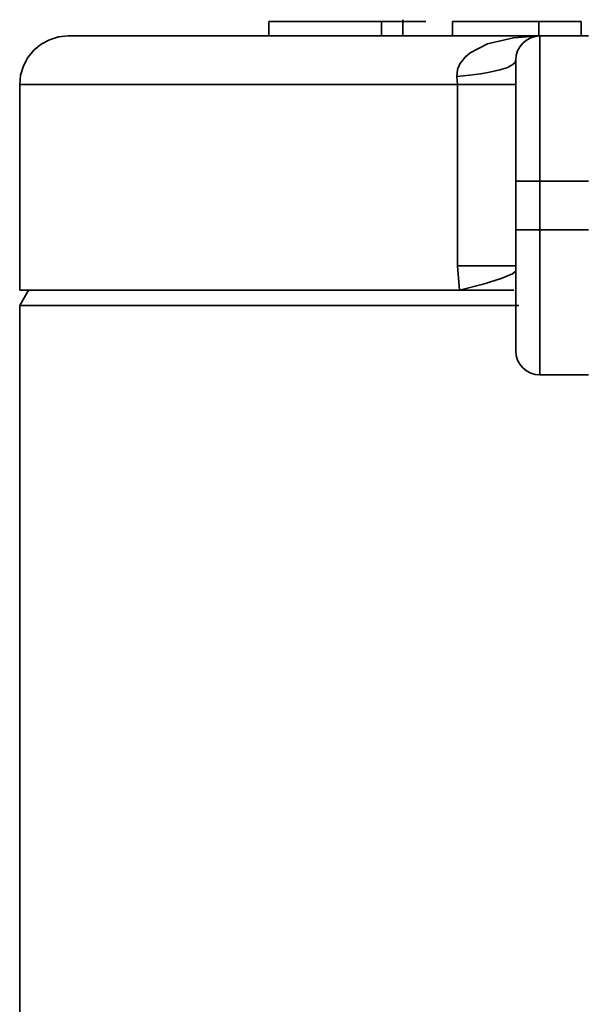
# Model space of a CAD drawing. Extents: x -32 to 870, y -28 to 650.
# Drawn here: x 80 to 95, y 571 to 597 of the extents above; entities that cross this region are included whole.
import ezdxf

# ---------------------------------------------------------------- set-up
doc = ezdxf.new("R2010")
doc.units = 0
doc.header["$MEASUREMENT"] = 0
doc.layers.get('0').update_dxf_attribs({"lineweight": 0})

msp = doc.modelspace()

# ---------------------------------------------------------------- linework, layer by layer
at = {"color": 7, "lineweight": 35}
for points in [[(86.765, 596.614), (86.765, 596.614), (86.765, 596.24), (86.765, 596.24)], [(86.765, 596.614), (86.765, 596.614), (89.673, 596.614), (89.673, 596.614)], [(89.673, 596.614), (89.673, 596.614), (89.673, 596.24), (89.673, 596.24)], [(89.673, 596.614), (89.673, 596.614), (90.812, 596.614), (90.812, 596.614)], [(90.217, 596.66), (90.217, 596.66), (90.217, 596.24), (90.217, 596.24)], [(91.501, 596.614), (91.501, 596.614), (91.501, 596.24), (91.501, 596.24)], [(91.501, 596.614), (91.501, 596.614), (93.733, 596.614), (93.733, 596.614)], [(93.733, 596.614), (93.733, 596.614), (93.733, 596.24), (93.733, 596.24)], [(93.733, 596.614), (93.733, 596.614), (94.819, 596.614), (94.819, 596.614)], [(94.819, 596.614), (94.819, 596.614), (94.819, 596.24), (94.819, 596.24)], [(93.759, 596.24), (93.759, 596.24), (95.008, 596.24), (95.008, 596.24)], [(91.629, 594.991), (91.629, 594.991), (91.618, 595.198), (91.618, 595.198)], [(80.335, 594.991), (80.335, 594.991), (80.335, 589.682), (80.335, 589.682)], [(91.629, 590.308), (91.629, 590.308), (91.629, 594.991), (91.629, 594.991)], [(93.136, 591.244), (93.136, 591.244), (93.136, 592.493), (93.136, 592.493)], [(95.008, 592.493), (95.008, 592.493), (93.759, 592.493), (93.759, 592.493)], [(93.759, 592.493), (93.759, 592.493), (93.759, 591.244), (93.759, 591.244)], [(93.759, 591.244), (93.759, 591.244), (95.008, 591.244), (95.008, 591.244)], [(91.684, 589.682), (91.684, 589.682), (91.629, 590.308), (91.629, 590.308)], [(80.56, 589.682), (80.56, 589.682), (80.335, 589.29), (80.335, 589.29)], [(91.684, 589.682), (91.684, 589.682), (93.087, 589.682), (93.087, 589.682)], [(80.335, 589.29), (80.335, 589.29), (80.335, 567.018), (80.335, 567.018)], [(95.008, 587.497), (95.008, 587.497), (93.759, 587.497), (93.759, 587.497)]]:
    msp.add_open_spline(points, degree=3, dxfattribs=at)
for points, knots in [([(81.584, 596.24), (81.584, 596.24), (81.34, 596.215), (81.34, 596.215), (81.34, 596.215), (81.106, 596.145), (81.106, 596.145), (81.106, 596.145), (80.891, 596.028), (80.891, 596.028), (80.891, 596.028), (80.701, 595.874), (80.701, 595.874), (80.701, 595.874), (80.545, 595.685), (80.545, 595.685), (80.545, 595.685), (80.43, 595.469), (80.43, 595.469), (80.43, 595.469), (80.357, 595.233), (80.357, 595.233), (80.357, 595.233), (80.335, 594.991), (80.335, 594.991)], [0, 0, 0, 0, 1, 1, 1, 2, 2, 2, 3, 3, 3, 4, 4, 4, 5, 5, 5, 6, 6, 6, 7, 7, 7, 8, 8, 8, 8]), ([(81.584, 596.24), (81.584, 596.24), (81.73, 596.24), (81.73, 596.24), (81.73, 596.24), (82.318, 596.24), (82.318, 596.24), (82.318, 596.24), (83.347, 596.24), (83.347, 596.24), (83.347, 596.24), (84.785, 596.24), (84.785, 596.24), (84.785, 596.24), (86.596, 596.24), (86.596, 596.24), (86.596, 596.24), (88.735, 596.24), (88.735, 596.24), (88.735, 596.24), (91.144, 596.24), (91.144, 596.24), (91.144, 596.24), (93.759, 596.24), (93.759, 596.24)], [0, 0, 0, 0, 1, 1, 1, 2, 2, 2, 3, 3, 3, 4, 4, 4, 5, 5, 5, 6, 6, 6, 7, 7, 7, 8, 8, 8, 8]), ([(91.618, 595.198), (91.618, 595.198), (91.629, 595.378), (91.629, 595.378), (91.629, 595.378), (91.691, 595.526), (91.691, 595.526), (91.691, 595.526), (91.825, 595.698), (91.825, 595.698), (91.825, 595.698), (91.955, 595.806), (91.955, 595.806), (91.955, 595.806), (92.404, 596.035), (92.404, 596.035), (92.404, 596.035), (93.072, 596.193), (93.072, 596.193), (93.072, 596.193), (93.746, 596.24), (93.746, 596.24), (93.746, 596.24), (93.759, 596.24), (93.759, 596.24)], [0, 0, 0, 0, 1, 1, 1, 2, 2, 2, 3, 3, 3, 4, 4, 4, 5, 5, 5, 6, 6, 6, 7, 7, 7, 8, 8, 8, 8]), ([(93.759, 596.24), (93.759, 596.24), (93.638, 596.226), (93.638, 596.226), (93.638, 596.226), (93.521, 596.191), (93.521, 596.191), (93.521, 596.191), (93.413, 596.134), (93.413, 596.134), (93.413, 596.134), (93.319, 596.057), (93.319, 596.057), (93.319, 596.057), (93.239, 595.962), (93.239, 595.962), (93.239, 595.962), (93.182, 595.854), (93.182, 595.854), (93.182, 595.854), (93.147, 595.737), (93.147, 595.737), (93.147, 595.737), (93.136, 595.614), (93.136, 595.614)], [0, 0, 0, 0, 1, 1, 1, 2, 2, 2, 3, 3, 3, 4, 4, 4, 5, 5, 5, 6, 6, 6, 7, 7, 7, 8, 8, 8, 8]), ([(93.759, 596.24), (93.759, 596.24), (93.759, 596.167), (93.759, 596.167), (93.759, 596.167), (93.759, 595.953), (93.759, 595.953), (93.759, 595.953), (93.759, 595.607), (93.759, 595.607), (93.759, 595.607), (93.759, 595.143), (93.759, 595.143), (93.759, 595.143), (93.759, 594.574), (93.759, 594.574), (93.759, 594.574), (93.759, 593.927), (93.759, 593.927), (93.759, 593.927), (93.759, 593.224), (93.759, 593.224), (93.759, 593.224), (93.759, 592.493), (93.759, 592.493)], [0, 0, 0, 0, 1, 1, 1, 2, 2, 2, 3, 3, 3, 4, 4, 4, 5, 5, 5, 6, 6, 6, 7, 7, 7, 8, 8, 8, 8]), ([(93.136, 595.614), (93.136, 595.614), (93.109, 595.548), (93.109, 595.548), (93.109, 595.548), (93.03, 595.484), (93.03, 595.484), (93.03, 595.484), (92.9, 595.422), (92.9, 595.422), (92.9, 595.422), (92.722, 595.365), (92.722, 595.365), (92.722, 595.365), (92.499, 595.312), (92.499, 595.312), (92.499, 595.312), (92.237, 595.266), (92.237, 595.266), (92.237, 595.266), (91.942, 595.229), (91.942, 595.229), (91.942, 595.229), (91.618, 595.198), (91.618, 595.198)], [0, 0, 0, 0, 1, 1, 1, 2, 2, 2, 3, 3, 3, 4, 4, 4, 5, 5, 5, 6, 6, 6, 7, 7, 7, 8, 8, 8, 8]), ([(93.136, 592.493), (93.136, 592.493), (93.136, 593.101), (93.136, 593.101), (93.136, 593.101), (93.136, 593.687), (93.136, 593.687), (93.136, 593.687), (93.136, 594.226), (93.136, 594.226), (93.136, 594.226), (93.136, 594.7), (93.136, 594.7), (93.136, 594.7), (93.136, 595.088), (93.136, 595.088), (93.136, 595.088), (93.136, 595.376), (93.136, 595.376), (93.136, 595.376), (93.136, 595.555), (93.136, 595.555), (93.136, 595.555), (93.136, 595.614), (93.136, 595.614)], [0, 0, 0, 0, 1, 1, 1, 2, 2, 2, 3, 3, 3, 4, 4, 4, 5, 5, 5, 6, 6, 6, 7, 7, 7, 8, 8, 8, 8]), ([(91.629, 594.991), (91.629, 594.991), (89.045, 594.991), (89.045, 594.991), (89.045, 594.991), (86.706, 594.991), (86.706, 594.991), (86.706, 594.991), (84.666, 594.991), (84.666, 594.991), (84.666, 594.991), (82.979, 594.991), (82.979, 594.991), (82.979, 594.991), (81.681, 594.991), (81.681, 594.991), (81.681, 594.991), (80.809, 594.991), (80.809, 594.991), (80.809, 594.991), (80.38, 594.991), (80.38, 594.991), (80.38, 594.991), (80.335, 594.991), (80.335, 594.991)], [0, 0, 0, 0, 1, 1, 1, 2, 2, 2, 3, 3, 3, 4, 4, 4, 5, 5, 5, 6, 6, 6, 7, 7, 7, 8, 8, 8, 8]), ([(93.136, 594.991), (93.136, 594.991), (93.109, 594.991), (93.109, 594.991), (93.109, 594.991), (93.03, 594.991), (93.03, 594.991), (93.03, 594.991), (92.902, 594.991), (92.902, 594.991), (92.902, 594.991), (92.724, 594.991), (92.724, 594.991), (92.724, 594.991), (92.503, 594.991), (92.503, 594.991), (92.503, 594.991), (92.244, 594.991), (92.244, 594.991), (92.244, 594.991), (91.951, 594.991), (91.951, 594.991), (91.951, 594.991), (91.629, 594.991), (91.629, 594.991)], [0, 0, 0, 0, 1, 1, 1, 2, 2, 2, 3, 3, 3, 4, 4, 4, 5, 5, 5, 6, 6, 6, 7, 7, 7, 8, 8, 8, 8]), ([(93.759, 592.493), (93.759, 592.493), (93.638, 592.493), (93.638, 592.493), (93.638, 592.493), (93.521, 592.493), (93.521, 592.493), (93.521, 592.493), (93.413, 592.493), (93.413, 592.493), (93.413, 592.493), (93.319, 592.493), (93.319, 592.493), (93.319, 592.493), (93.239, 592.493), (93.239, 592.493), (93.239, 592.493), (93.182, 592.493), (93.182, 592.493), (93.182, 592.493), (93.147, 592.493), (93.147, 592.493), (93.147, 592.493), (93.136, 592.493), (93.136, 592.493)], [0, 0, 0, 0, 1, 1, 1, 2, 2, 2, 3, 3, 3, 4, 4, 4, 5, 5, 5, 6, 6, 6, 7, 7, 7, 8, 8, 8, 8]), ([(93.759, 591.244), (93.759, 591.244), (93.638, 591.244), (93.638, 591.244), (93.638, 591.244), (93.521, 591.244), (93.521, 591.244), (93.521, 591.244), (93.413, 591.244), (93.413, 591.244), (93.413, 591.244), (93.319, 591.244), (93.319, 591.244), (93.319, 591.244), (93.239, 591.244), (93.239, 591.244), (93.239, 591.244), (93.182, 591.244), (93.182, 591.244), (93.182, 591.244), (93.147, 591.244), (93.147, 591.244), (93.147, 591.244), (93.136, 591.244), (93.136, 591.244)], [0, 0, 0, 0, 1, 1, 1, 2, 2, 2, 3, 3, 3, 4, 4, 4, 5, 5, 5, 6, 6, 6, 7, 7, 7, 8, 8, 8, 8]), ([(93.136, 588.122), (93.136, 588.122), (93.136, 588.182), (93.136, 588.182), (93.136, 588.182), (93.136, 588.36), (93.136, 588.36), (93.136, 588.36), (93.136, 588.649), (93.136, 588.649), (93.136, 588.649), (93.136, 589.037), (93.136, 589.037), (93.136, 589.037), (93.136, 589.51), (93.136, 589.51), (93.136, 589.51), (93.136, 590.05), (93.136, 590.05), (93.136, 590.05), (93.136, 590.636), (93.136, 590.636), (93.136, 590.636), (93.136, 591.244), (93.136, 591.244)], [0, 0, 0, 0, 1, 1, 1, 2, 2, 2, 3, 3, 3, 4, 4, 4, 5, 5, 5, 6, 6, 6, 7, 7, 7, 8, 8, 8, 8]), ([(93.759, 591.244), (93.759, 591.244), (93.759, 590.512), (93.759, 590.512), (93.759, 590.512), (93.759, 589.81), (93.759, 589.81), (93.759, 589.81), (93.759, 589.162), (93.759, 589.162), (93.759, 589.162), (93.759, 588.594), (93.759, 588.594), (93.759, 588.594), (93.759, 588.129), (93.759, 588.129), (93.759, 588.129), (93.759, 587.783), (93.759, 587.783), (93.759, 587.783), (93.759, 587.57), (93.759, 587.57), (93.759, 587.57), (93.759, 587.497), (93.759, 587.497)], [0, 0, 0, 0, 1, 1, 1, 2, 2, 2, 3, 3, 3, 4, 4, 4, 5, 5, 5, 6, 6, 6, 7, 7, 7, 8, 8, 8, 8]), ([(93.136, 590.308), (93.136, 590.308), (93.109, 590.308), (93.109, 590.308), (93.109, 590.308), (93.03, 590.308), (93.03, 590.308), (93.03, 590.308), (92.902, 590.308), (92.902, 590.308), (92.902, 590.308), (92.724, 590.308), (92.724, 590.308), (92.724, 590.308), (92.503, 590.308), (92.503, 590.308), (92.503, 590.308), (92.244, 590.308), (92.244, 590.308), (92.244, 590.308), (91.951, 590.308), (91.951, 590.308), (91.951, 590.308), (91.629, 590.308), (91.629, 590.308)], [0, 0, 0, 0, 1, 1, 1, 2, 2, 2, 3, 3, 3, 4, 4, 4, 5, 5, 5, 6, 6, 6, 7, 7, 7, 8, 8, 8, 8]), ([(93.147, 590.182), (93.147, 590.182), (93.054, 590.101), (93.054, 590.101), (93.054, 590.101), (92.761, 589.984), (92.761, 589.984), (92.761, 589.984), (92.29, 589.841), (92.29, 589.841), (92.29, 589.841), (91.684, 589.682), (91.684, 589.682)], [0, 0, 0, 0, 1, 1, 1, 2, 2, 2, 3, 3, 3, 4, 4, 4, 4]), ([(80.335, 589.682), (80.335, 589.682), (80.382, 589.682), (80.382, 589.682), (80.382, 589.682), (80.818, 589.682), (80.818, 589.682), (80.818, 589.682), (81.697, 589.682), (81.697, 589.682), (81.697, 589.682), (83.003, 589.682), (83.003, 589.682), (83.003, 589.682), (84.699, 589.682), (84.699, 589.682), (84.699, 589.682), (86.745, 589.682), (86.745, 589.682), (86.745, 589.682), (89.094, 589.682), (89.094, 589.682), (89.094, 589.682), (91.684, 589.682), (91.684, 589.682)], [0, 0, 0, 0, 1, 1, 1, 2, 2, 2, 3, 3, 3, 4, 4, 4, 5, 5, 5, 6, 6, 6, 7, 7, 7, 8, 8, 8, 8]), ([(93.213, 589.29), (93.213, 589.29), (93.103, 589.29), (93.103, 589.29), (93.103, 589.29), (90.409, 589.29), (90.409, 589.29), (90.409, 589.29), (87.924, 589.29), (87.924, 589.29), (87.924, 589.29), (85.712, 589.29), (85.712, 589.29), (85.712, 589.29), (83.829, 589.29), (83.829, 589.29), (83.829, 589.29), (82.316, 589.29), (82.316, 589.29), (82.316, 589.29), (81.214, 589.29), (81.214, 589.29), (81.214, 589.29), (80.547, 589.29), (80.547, 589.29), (80.547, 589.29), (80.335, 589.29), (80.335, 589.29)], [0, 0, 0, 0, 1, 1, 1, 2, 2, 2, 3, 3, 3, 4, 4, 4, 5, 5, 5, 6, 6, 6, 7, 7, 7, 8, 8, 8, 9, 9, 9, 9]), ([(93.759, 587.497), (93.759, 587.497), (93.638, 587.51), (93.638, 587.51), (93.638, 587.51), (93.521, 587.545), (93.521, 587.545), (93.521, 587.545), (93.413, 587.603), (93.413, 587.603), (93.413, 587.603), (93.319, 587.68), (93.319, 587.68), (93.319, 587.68), (93.239, 587.774), (93.239, 587.774), (93.239, 587.774), (93.182, 587.882), (93.182, 587.882), (93.182, 587.882), (93.147, 587.999), (93.147, 587.999), (93.147, 587.999), (93.136, 588.122), (93.136, 588.122)], [0, 0, 0, 0, 1, 1, 1, 2, 2, 2, 3, 3, 3, 4, 4, 4, 5, 5, 5, 6, 6, 6, 7, 7, 7, 8, 8, 8, 8])]:
    msp.add_open_spline(points, degree=3, knots=knots, dxfattribs=at)

doc.saveas('drawing.dxf')
